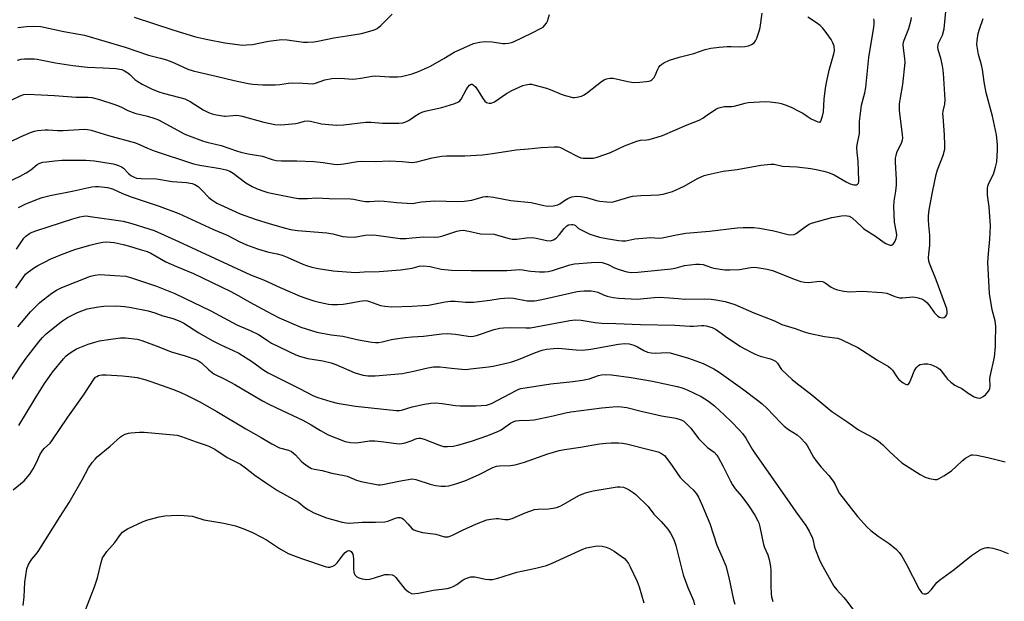
# Model space of a CAD drawing. Units: inches. Extents: x 1237767 to 1243767, y 541454 to 545454.
# Drawn here: x 1238857 to 1239216, y 542823 to 543035 of the extents above; entities that cross this region are included whole.
import ezdxf

# ---------------------------------------------------------------- set-up
doc = ezdxf.new("R2010")
doc.units = ezdxf.units.IN
doc.header["$MEASUREMENT"] = 0
doc.layers.add('Undefined', color=1, linetype='Continuous')

msp = doc.modelspace()

# ---------------------------------------------------------------- linework, layer by layer
at = {"layer": 'Undefined'}
for p, q in [((1238931.64, 543000, 346), (1238931.95, 543000, 346)), ((1239000, 542999.33, 346), (1239000.97, 543000, 346))]:
    msp.add_line(p, q, dxfattribs=at)
for points, elevation in [([(1239000.97, 543000), (1239002.49, 543000.97), (1239003.92, 543001.61), (1239005.2, 543001.97), (1239010.84, 543003.16), (1239015.59, 543004.72), (1239016.91, 543005.27), (1239017.36, 543005.58), (1239017.88, 543006.22), (1239019.63, 543009.65), (1239020.23, 543010.61), (1239020.91, 543011.36), (1239021.48, 543011.65), (1239021.86, 543011.66), (1239022.26, 543011.5), (1239023.01, 543010.77), (1239023.84, 543009.59), (1239025.81, 543006.38), (1239026.49, 543005.5), (1239027.11, 543005.04), (1239028.05, 543004.74), (1239028.79, 543004.8), (1239030.01, 543005.29), (1239034.39, 543008.33), (1239036.33, 543009.41), (1239040.33, 543011.19), (1239041.44, 543011.5), (1239042.58, 543011.69), (1239043.45, 543011.65), (1239044.32, 543011.49), (1239048.95, 543010.3), (1239050.31, 543009.78), (1239054.3, 543008.01), (1239055.69, 543007.55), (1239058.57, 543006.89), (1239059.15, 543006.85), (1239059.99, 543006.93), (1239061.66, 543007.33), (1239062.71, 543007.78), (1239063.9, 543008.62), (1239068.98, 543012.69), (1239069.97, 543013.32), (1239070.76, 543013.63), (1239072.15, 543013.95), (1239073.27, 543013.94), (1239078.63, 543012.63), (1239080.64, 543012.28), (1239082.95, 543012.4), (1239085.27, 543012.64), (1239086.39, 543012.83), (1239086.91, 543013.02), (1239087.39, 543013.31), (1239088.16, 543014.14), (1239088.54, 543014.87), (1239089.49, 543017.23), (1239089.9, 543017.87), (1239090.39, 543018.45), (1239091.01, 543018.98), (1239091.72, 543019.44), (1239093.75, 543020.5), (1239097.35, 543021.58), (1239102.62, 543022.86), (1239106.78, 543024.29), (1239108.86, 543024.81), (1239111.88, 543025.18), (1239114.78, 543025.44), (1239116.19, 543025.45), (1239119.73, 543025.26), (1239121.18, 543025.44), (1239122.61, 543025.71), (1239123.67, 543026.11), (1239124.59, 543026.81), (1239125.12, 543027.47), (1239125.6, 543028.51), (1239126.48, 543030.99), (1239126.84, 543032.4), (1239127.52, 543037.59)], 346), ([(1239193.45, 543000), (1239193.4, 543000.91), (1239193.45, 543001.92), (1239194.08, 543004.36), (1239194.18, 543006), (1239194.13, 543007.97), (1239193.62, 543015.7), (1239193.42, 543017.64), (1239193.18, 543018.98), (1239192.64, 543021.13), (1239191.69, 543024.18), (1239191.54, 543025.28), (1239191.79, 543026.62), (1239193.21, 543029.61), (1239193.82, 543031.81), (1239194.64, 543039.36)], 354), ([(1238898.68, 543036.16), (1238912.75, 543031.45), (1238921.01, 543029), (1238925.57, 543027.95), (1238931.73, 543026.78), (1238938.16, 543025.97), (1238939.65, 543025.99), (1238941.73, 543026.18), (1238947.68, 543027.43), (1238952.42, 543027.96), (1238954.41, 543027.86), (1238960.34, 543027.03), (1238961.81, 543027.02), (1238964.17, 543027.17), (1238965.63, 543027.38), (1238971.45, 543028.6), (1238976.11, 543029.28), (1238981.57, 543030.2), (1238985.42, 543031.22), (1238986.48, 543031.61), (1238987.22, 543032.01), (1238988.57, 543033.08), (1238992.75, 543037.25)], 342), ([(1239000, 543015.53), (1239002.3, 543016.38), (1239006.68, 543018.26), (1239011.53, 543021), (1239015.27, 543023.37), (1239022.3, 543026.53), (1239024.51, 543027.06), (1239026.6, 543027.3), (1239029.09, 543027.1), (1239033.06, 543026.47), (1239033.91, 543026.47), (1239035.04, 543026.61), (1239036.14, 543026.86), (1239036.94, 543027.17), (1239043.68, 543030.39), (1239046.99, 543032.05), (1239047.68, 543032.52), (1239048.27, 543033.09), (1239048.93, 543033.97), (1239049.32, 543034.7), (1239050.08, 543037.11)], 344), ([(1239149.48, 543000), (1239149.89, 543001.67), (1239150.14, 543006.27), (1239150.68, 543010.28), (1239151.12, 543012.83), (1239151.9, 543016.77), (1239153.68, 543022.78), (1239153.87, 543023.91), (1239153.73, 543025.52), (1239153.35, 543026.8), (1239152.66, 543027.97), (1239150.45, 543031.04), (1239149.54, 543032.17), (1239148.63, 543033.03), (1239147.3, 543034.01), (1239144.23, 543036.06)], 348), ([(1239163.23, 543000), (1239163.78, 543004.04), (1239164.97, 543008.54), (1239165.35, 543010.53), (1239166.45, 543021.41), (1239168.25, 543032.5), (1239168.36, 543033.64), (1239168.35, 543034.76), (1239168.19, 543035.54)], 350), ([(1239177.81, 543000), (1239177.58, 543002.24), (1239177.63, 543004.57), (1239177.9, 543006.68), (1239178.82, 543011.55), (1239179.62, 543019.59), (1239179.58, 543021.09), (1239179.04, 543024.81), (1239178.97, 543026.21), (1239179.09, 543026.98), (1239179.34, 543027.79), (1239181.04, 543032.03), (1239181.85, 543035.15), (1239181.93, 543036)], 352), ([(1239211.44, 543000), (1239209.14, 543008.53), (1239208.45, 543012.56), (1239207.84, 543017.03), (1239207.44, 543018.73), (1239206.39, 543022.48), (1239205.83, 543026.2), (1239205.84, 543027.62), (1239206.32, 543030.14), (1239206.77, 543031.8), (1239208.09, 543035.58)], 356), ([(1238856.21, 543032.31), (1238859.42, 543032.72), (1238862.05, 543032.86), (1238864.62, 543032.68), (1238872.98, 543030.95), (1238878.55, 543029.97), (1238880.59, 543029.52), (1238895.38, 543025.22), (1238903.85, 543022.3), (1238908.32, 543021.2), (1238910.45, 543020.6), (1238913.21, 543019.49), (1238918.28, 543017.19), (1238920.21, 543016.53), (1238922.2, 543016.02), (1238928.56, 543014.67), (1238935.05, 543013.06), (1238940.15, 543011.96), (1238941.87, 543011.67), (1238945.6, 543011.43), (1238950.08, 543011.42), (1238951.81, 543011.58), (1238954.93, 543012.09), (1238956.26, 543012.18), (1238960.1, 543012.07), (1238963.72, 543011.8), (1238964.81, 543012.03), (1238968.14, 543013.25), (1238970.75, 543013.83), (1238973.83, 543013.89), (1238978.23, 543013.58), (1238979.39, 543013.59), (1238981.32, 543013.85), (1238985.35, 543014.61), (1238986.51, 543014.72), (1238991.78, 543014.36), (1238994.62, 543014.32), (1238996.04, 543014.54), (1239000, 543015.53)], 344), ([(1238856.15, 543020.51), (1238857.53, 543020.83), (1238858.69, 543020.93), (1238860.73, 543020.95), (1238862.19, 543020.93), (1238863.35, 543020.82), (1238870, 543019.43), (1238876.35, 543018.45), (1238881.65, 543017.89), (1238887.35, 543017.69), (1238892, 543017.36), (1238893.44, 543017.2), (1238894.19, 543017.03), (1238895.17, 543016.61), (1238896.41, 543015.84), (1238897.07, 543015.27), (1238898.95, 543013.42), (1238899.97, 543012.62), (1238901.54, 543011.76), (1238905.02, 543010.05), (1238907.67, 543008.96), (1238909.28, 543008.39), (1238915.32, 543006.88), (1238917.17, 543006.31), (1238919.07, 543005.39), (1238923.87, 543002.39), (1238925.7, 543001.42), (1238927.03, 543000.94), (1238928.65, 543000.51), (1238931.64, 543000)], 346), ([(1238842.87, 543000), (1238845.56, 543001.89), (1238847.89, 543003.13), (1238857.08, 543007.48), (1238858.41, 543007.92), (1238859.8, 543008.09), (1238864.78, 543007.76), (1238869.65, 543007.61), (1238877.48, 543007.02), (1238881.89, 543006.99), (1238883.21, 543006.89), (1238885.99, 543006.17), (1238891.57, 543004.28), (1238893.76, 543003.39), (1238896.33, 543002.17), (1238898.92, 543001.16), (1238903.52, 543000)], 348), ([(1239106.88, 543000), (1239110.66, 543002.56), (1239111.4, 543002.96), (1239112.22, 543003.26), (1239113.68, 543003.52), (1239116.48, 543003.63), (1239117.31, 543003.73), (1239121.32, 543004.78), (1239122.42, 543004.98), (1239128.69, 543005.42), (1239130.44, 543005.29), (1239133.33, 543004.9), (1239134.44, 543004.63), (1239136.3, 543004.01), (1239138.4, 543003.2), (1239140.7, 543002.05), (1239142.34, 543001.14), (1239143.95, 543000)], 348), ([(1238903.52, 543000), (1238906.2, 542999.19), (1238907.57, 542998.69), (1238917.09, 542993.55), (1238918.73, 542992.87), (1238923.52, 542991.1), (1238925.17, 542990.62), (1238930.33, 542989.42), (1238935.99, 542987.47), (1238937.56, 542986.99), (1238940.16, 542986.37), (1238945.39, 542985.44), (1238948.92, 542984.25), (1238950.38, 542983.88), (1238952.36, 542983.73), (1238957.97, 542983.74), (1238964.14, 542983.49), (1238967.55, 542983.19), (1238971.44, 542982.59), (1238972.85, 542982.47), (1238975.11, 542982.64), (1238980, 542983.52), (1238981.46, 542983.64), (1238986.67, 542983.56), (1238991.57, 542983.74), (1238996.31, 542983.53), (1239000, 542983.21)], 348), ([(1238931.95, 543000), (1238936.1, 543000.39), (1238936.78, 543000.32), (1238938.02, 543000)], 346), ([(1238938.02, 543000), (1238945.94, 542997.86), (1238949.89, 542997.07), (1238951.82, 542996.88), (1238953.53, 542996.96), (1238957.56, 542997.36), (1238958.67, 542997.57), (1238960.79, 542998.2), (1238961.77, 542998.32), (1238962.92, 542998.19), (1238966.97, 542997.31), (1238972.33, 542996.72), (1238974.93, 542996.88), (1238983.09, 542997.88), (1238985.08, 542997.82), (1238989.16, 542997.45), (1238995.15, 542997.48), (1238996.58, 542997.66), (1238997.69, 542997.97), (1238998.66, 542998.45), (1239000, 542999.33)], 346), ([(1239000, 542983.21), (1239001.66, 542983.45), (1239007.26, 542984.83), (1239010.77, 542985.5), (1239012.44, 542985.59), (1239019.15, 542985.59), (1239025.65, 542986.02), (1239029.31, 542986.44), (1239037.87, 542987.8), (1239042.43, 542988.15), (1239047.02, 542988.68), (1239051.77, 542988.92), (1239053.22, 542988.87), (1239054.02, 542988.64), (1239059.59, 542985.68), (1239060.63, 542985.19), (1239061.43, 542984.91), (1239062.27, 542984.78), (1239063.42, 542984.71), (1239064.86, 542984.69), (1239066, 542984.77), (1239067.44, 542985.15), (1239072.25, 542986.83), (1239077.33, 542989.23), (1239081.89, 542990.96), (1239083.24, 542991.27), (1239085.5, 542991.44), (1239086.36, 542991.58), (1239089.24, 542992.34), (1239091.23, 542992.95), (1239100.22, 542996.9), (1239104.59, 542998.64), (1239105.94, 542999.35), (1239106.88, 543000)], 348), ([(1239000, 542944.63), (1239002.54, 542945.36), (1239004.03, 542945.51), (1239006.49, 542945.23), (1239010.5, 542944.31), (1239014.34, 542943.98), (1239021.44, 542943.8), (1239031.95, 542943.79), (1239034.43, 542943.88), (1239039.19, 542944.21), (1239040.34, 542944.1), (1239042.31, 542943.67), (1239043.18, 542943.56), (1239046.43, 542943.36), (1239048.2, 542943.33), (1239049.51, 542943.48), (1239051.11, 542943.86), (1239057.44, 542945.85), (1239059.09, 542946.26), (1239065.29, 542946.73), (1239067.9, 542946.84), (1239069.27, 542946.74), (1239070.35, 542946.42), (1239071.4, 542945.96), (1239073.72, 542944.74), (1239075.38, 542944.13), (1239078.24, 542943.34), (1239079.92, 542943.15), (1239082.19, 542943.27), (1239094.38, 542944.49), (1239095.81, 542944.73), (1239099.25, 542945.6), (1239103.31, 542946.12), (1239104.67, 542946.11), (1239106.01, 542945.96), (1239106.97, 542945.7), (1239109.05, 542944.89), (1239109.89, 542944.65), (1239112.21, 542944.25), (1239113.96, 542944.05), (1239115.72, 542944.05), (1239119.24, 542944.22), (1239123.44, 542944.88), (1239124.58, 542944.98), (1239125.71, 542944.96), (1239129.39, 542944.34), (1239131.34, 542943.87), (1239139.55, 542940.49), (1239141.63, 542939.81), (1239143.03, 542939.59), (1239144.45, 542939.5), (1239148.39, 542939.94), (1239149.51, 542939.82), (1239150.52, 542939.37), (1239152.7, 542937.81), (1239153.93, 542937.13), (1239155.01, 542936.78), (1239157.26, 542936.3), (1239158.39, 542936.13), (1239159.26, 542936.08), (1239164.04, 542936.26), (1239171.18, 542935.83), (1239172.92, 542935.54), (1239175.92, 542934.36), (1239177.55, 542933.91), (1239178.66, 542933.86), (1239182.4, 542934.19), (1239183.27, 542934.14), (1239184.36, 542933.9), (1239185.94, 542933.33), (1239186.66, 542932.88), (1239187.54, 542932.16), (1239188.28, 542931.34), (1239190.34, 542928.46), (1239191.62, 542927.17), (1239192.21, 542926.83), (1239192.62, 542926.7), (1239193.15, 542926.64), (1239193.91, 542926.75), (1239194.5, 542927.13), (1239194.75, 542927.53), (1239194.92, 542928.01), (1239195.02, 542928.78), (1239194.85, 542929.84), (1239190.95, 542940.37), (1239188.65, 542946.14), (1239188.34, 542947.24), (1239188.16, 542948.62), (1239188.23, 542949.8), (1239188.59, 542953.05), (1239188.69, 542955.29), (1239188.67, 542956.69), (1239188.28, 542960.33), (1239188.18, 542962.34), (1239188.2, 542963.75), (1239188.44, 542965.9), (1239189.63, 542972.35), (1239190.98, 542978.77), (1239191.49, 542980.44), (1239193.59, 542986.13), (1239193.92, 542987.23), (1239194.07, 542988.08), (1239194.09, 542989.55), (1239193.95, 542993.11), (1239193.45, 543000)], 354), ([(1239000, 542930.88), (1239003.72, 542931.04), (1239005.9, 542931.25), (1239012.06, 542932.36), (1239013.98, 542932.62), (1239015.7, 542932.63), (1239019.37, 542932.25), (1239022.28, 542932.27), (1239028.31, 542933.01), (1239032.09, 542933.6), (1239035.18, 542933.87), (1239036.89, 542933.78), (1239041.86, 542932.79), (1239043.22, 542932.76), (1239044.59, 542932.83), (1239046.65, 542933.14), (1239049.45, 542933.69), (1239060.1, 542936.12), (1239061.26, 542936.29), (1239062.7, 542936.38), (1239065.23, 542936.36), (1239066.55, 542936.22), (1239067.6, 542935.89), (1239069.91, 542934.85), (1239071, 542934.49), (1239073.25, 542933.98), (1239075.28, 542933.77), (1239081.97, 542933.42), (1239088.23, 542934.01), (1239089.96, 542934.07), (1239093.73, 542933.92), (1239096.88, 542933.57), (1239099.18, 542933.41), (1239106.7, 542933.49), (1239108.94, 542933.4), (1239110.67, 542933.18), (1239114.11, 542932.55), (1239117.58, 542931.48), (1239124.52, 542928.42), (1239131.99, 542925.48), (1239134.72, 542924.17), (1239139.51, 542922.65), (1239142.8, 542921.47), (1239144.5, 542921.02), (1239150.23, 542919.77), (1239155, 542919.12), (1239156.03, 542918.83), (1239156.85, 542918.49), (1239162.46, 542915.72), (1239169.54, 542911.1), (1239173.58, 542908.8), (1239174.47, 542908.09), (1239175.06, 542907.47), (1239176.68, 542905.04), (1239177.39, 542904.15), (1239178.98, 542902.88), (1239179.77, 542902.4), (1239180.19, 542902.25), (1239180.57, 542902.24), (1239180.72, 542902.31), (1239181.21, 542902.9), (1239181.88, 542904.38), (1239182.88, 542907.12), (1239183.69, 542908.36), (1239184.46, 542909.2), (1239185.15, 542909.63), (1239186.53, 542909.87), (1239187.96, 542909.85), (1239189.06, 542909.57), (1239191.15, 542908.62), (1239192.24, 542907.88), (1239192.8, 542907.27), (1239194.33, 542905.15), (1239195.07, 542904.27), (1239196.35, 542903.13), (1239197.71, 542902.09), (1239198.45, 542901.67), (1239200.26, 542900.86), (1239202.57, 542899.09), (1239204.75, 542897.8), (1239205.52, 542897.5), (1239206.08, 542897.39), (1239206.65, 542897.37), (1239207.2, 542897.45), (1239208.09, 542897.87), (1239208.92, 542898.53), (1239210.02, 542899.86), (1239210.46, 542900.75), (1239210.6, 542901.74), (1239210.54, 542904.33), (1239210.59, 542905.18), (1239212.17, 542912.23), (1239212.57, 542916.1), (1239212.57, 542918.96), (1239212.76, 542922.06), (1239212.7, 542923.47), (1239212.41, 542925.43), (1239211.36, 542929.49), (1239210.41, 542935.48), (1239209.78, 542946.75), (1239209.98, 542949.99), (1239210.57, 542955.21), (1239210.79, 542960.11), (1239210.25, 542967.03), (1239209.65, 542971.28), (1239209.62, 542973.65), (1239209.75, 542974.51), (1239210, 542975.31), (1239210.34, 542976.1), (1239211.84, 542978.94), (1239212.63, 542981.43), (1239213.01, 542983.41), (1239213.35, 542987.72), (1239213.26, 542989.74), (1239212.92, 542993.2), (1239211.44, 543000)], 356), ([(1239000, 542968.24), (1239003.42, 542968.79), (1239008.27, 542969.23), (1239016.45, 542969.01), (1239018.93, 542969.09), (1239021.69, 542969.45), (1239025.84, 542970.63), (1239026.71, 542970.79), (1239027.59, 542970.83), (1239029.63, 542970.57), (1239035.98, 542969.36), (1239043.4, 542968.61), (1239047.94, 542967.52), (1239049.36, 542967.3), (1239051.37, 542967.4), (1239053.03, 542967.73), (1239053.75, 542968.1), (1239055.48, 542969.38), (1239056.69, 542970.03), (1239058.2, 542970.61), (1239059.74, 542970.86), (1239061.5, 542970.75), (1239063.54, 542970.43), (1239067.19, 542969.32), (1239068.33, 542969.05), (1239070.95, 542968.78), (1239072.7, 542968.76), (1239074.05, 542969.05), (1239078.93, 542970.56), (1239080.33, 542970.9), (1239083.27, 542971.18), (1239087.02, 542971.26), (1239089.7, 542971.41), (1239091.45, 542971.68), (1239093.18, 542972.07), (1239094.82, 542972.66), (1239099.08, 542974.51), (1239103.97, 542977.29), (1239105.3, 542977.96), (1239106.4, 542978.41), (1239107.84, 542978.8), (1239113.38, 542980), (1239118.49, 542980.64), (1239127.11, 542982.14), (1239130.76, 542982.55), (1239131.86, 542982.51), (1239134.91, 542981.86), (1239140.27, 542981.55), (1239145.22, 542980.98), (1239147.23, 542980.65), (1239150.06, 542980.06), (1239151.69, 542979.54), (1239153.78, 542978.66), (1239158.14, 542976.17), (1239159.67, 542975.39), (1239160.98, 542975.02), (1239161.94, 542975.03), (1239162.33, 542975.23), (1239162.61, 542975.61), (1239162.77, 542976.09), (1239162.83, 542976.64), (1239162.58, 542983.69), (1239162.15, 542986.78), (1239162.04, 542988.5), (1239162.16, 542989.62), (1239162.97, 542993.69), (1239163.05, 542998.1), (1239163.23, 543000)], 350), ([(1239000, 542955.69), (1239004.24, 542956.08), (1239008.06, 542955.99), (1239009.71, 542956.08), (1239011.14, 542956.45), (1239016.27, 542958.11), (1239017.43, 542958.36), (1239018.6, 542958.47), (1239020.65, 542958.2), (1239024.89, 542957.2), (1239029.92, 542957.02), (1239031.04, 542956.75), (1239034.84, 542955.58), (1239036.44, 542955.24), (1239038.15, 542955.25), (1239041.6, 542955.71), (1239043.81, 542955.83), (1239045.19, 542955.65), (1239049.1, 542954.76), (1239050.22, 542954.66), (1239050.76, 542954.75), (1239051.55, 542955.02), (1239052.47, 542955.65), (1239053.65, 542956.95), (1239055.36, 542959.16), (1239056.31, 542960.08), (1239056.99, 542960.44), (1239058.01, 542960.6), (1239058.52, 542960.57), (1239058.99, 542960.44), (1239059.46, 542960.16), (1239060.64, 542959.17), (1239061.62, 542958.58), (1239064.75, 542957.12), (1239066.36, 542956.52), (1239068.31, 542956), (1239070.84, 542955.46), (1239075.13, 542954.77), (1239076.56, 542954.62), (1239077.82, 542954.69), (1239081.13, 542955.38), (1239085.54, 542955.78), (1239087.01, 542955.84), (1239089.92, 542955.65), (1239091.15, 542955.7), (1239096.36, 542956.87), (1239099.69, 542957.46), (1239108.31, 542958.1), (1239118.49, 542959.33), (1239120.61, 542959.51), (1239124.51, 542959.44), (1239126.58, 542959.27), (1239131.75, 542958.24), (1239136.96, 542956.89), (1239138.38, 542956.79), (1239139.19, 542956.94), (1239139.95, 542957.31), (1239143.75, 542960.06), (1239144.72, 542960.65), (1239145.52, 542961.01), (1239152.96, 542963.09), (1239156.51, 542963.73), (1239157.97, 542963.86), (1239158.51, 542963.79), (1239159.23, 542963.56), (1239160.39, 542962.95), (1239162.1, 542961.49), (1239163.96, 542959.55), (1239164.62, 542958.98), (1239168.82, 542956.37), (1239171.97, 542954.01), (1239172.61, 542953.64), (1239173.42, 542953.3), (1239174.22, 542953.09), (1239174.72, 542953.08), (1239174.94, 542953.13), (1239175.31, 542953.4), (1239175.89, 542954.27), (1239176.4, 542955.52), (1239176.6, 542956.59), (1239176.53, 542957.68), (1239175.74, 542961.47), (1239175.54, 542967.08), (1239175.7, 542969.04), (1239176.27, 542972.7), (1239176.48, 542974.88), (1239176.44, 542976.93), (1239176.12, 542983.28), (1239176.16, 542984.69), (1239176.35, 542985.75), (1239176.64, 542986.79), (1239178.41, 542990.57), (1239178.68, 542991.4), (1239178.75, 542991.96), (1239178.67, 542993.38), (1239177.81, 543000)], 352), ([(1239143.95, 543000), (1239145.37, 542999.03), (1239147.88, 542997.96), (1239148.52, 542997.81), (1239148.71, 542997.89), (1239148.91, 542998.2), (1239149.48, 543000)], 348), ([(1238853.75, 542990.87), (1238857.42, 542992.62), (1238860.94, 542994.11), (1238862.29, 542994.55), (1238863.39, 542994.81), (1238866.21, 542995.08), (1238867.33, 542995.08), (1238870.7, 542994.85), (1238872.74, 542994.83), (1238880.52, 542995.28), (1238881.64, 542995.18), (1238883, 542994.92), (1238889.32, 542993), (1238899.15, 542990.33), (1238900.85, 542989.65), (1238903.52, 542988.33), (1238905.98, 542987.36), (1238920.34, 542982.73), (1238922.57, 542982.18), (1238930, 542981.03), (1238932.24, 542980.51), (1238933.54, 542979.98), (1238934.78, 542979.24), (1238939.36, 542975.75), (1238941.65, 542974.48), (1238943.49, 542973.63), (1238945.9, 542972.7), (1238947.38, 542972.24), (1238957.05, 542970.27), (1238958.5, 542970.07), (1238960.17, 542970.04), (1238961.85, 542970.08), (1238965.09, 542970.34), (1238969.78, 542970.03), (1238977.53, 542969.91), (1238978.65, 542969.78), (1238981.48, 542969.22), (1238982.95, 542969.01), (1238984.42, 542968.98), (1238987.83, 542969.15), (1238989.72, 542969.14), (1238994.37, 542968.63), (1239000, 542968.24)], 350), ([(1238852.7, 542976.09), (1238857.07, 542978.15), (1238859.32, 542979.4), (1238861, 542980.5), (1238863.29, 542982.38), (1238864.3, 542982.94), (1238865.33, 542983.23), (1238866.68, 542983.45), (1238869.75, 542983.79), (1238872.36, 542983.96), (1238881.02, 542984.02), (1238884.22, 542983.74), (1238891.06, 542982.65), (1238891.91, 542982.45), (1238892.99, 542982.08), (1238894.03, 542981.59), (1238894.72, 542981.12), (1238896.58, 542979.14), (1238897.39, 542978.49), (1238898.41, 542977.89), (1238899.49, 542977.49), (1238901.19, 542977.3), (1238906.75, 542977.18), (1238912.55, 542976.23), (1238917.75, 542975.9), (1238919.78, 542975.55), (1238920.83, 542975.15), (1238921.97, 542974.38), (1238923.35, 542973.08), (1238925.87, 542970.45), (1238926.95, 542969.57), (1238928.85, 542968.39), (1238931.48, 542967.11), (1238937.24, 542964.52), (1238942.71, 542962.52), (1238948.17, 542960.77), (1238953.76, 542959.2), (1238955.67, 542958.74), (1238958.16, 542958.38), (1238968.91, 542957.57), (1238971.04, 542957.16), (1238974.71, 542956.21), (1238976.11, 542956.04), (1238978.92, 542955.99), (1238982.88, 542956.66), (1238985.43, 542956.84), (1238986.89, 542956.71), (1238995.57, 542955.51), (1238997.67, 542955.5), (1239000, 542955.69)], 352), ([(1238855.75, 542951.63), (1238858.43, 542955.62), (1238859.18, 542956.38), (1238860.5, 542957.31), (1238861.5, 542957.83), (1238863.15, 542958.45), (1238876.31, 542962.68), (1238878.83, 542963.4), (1238880.24, 542963.66), (1238881.11, 542963.69), (1238882.59, 542963.54), (1238894.65, 542961.82), (1238897.8, 542961), (1238904.06, 542959.03), (1238905.93, 542958.35), (1238914.79, 542954.4), (1238941.06, 542942.27), (1238945.74, 542940.43), (1238951.85, 542937.62), (1238959.16, 542934.43), (1238960.82, 542933.83), (1238964.17, 542932.77), (1238966.13, 542932.27), (1238969.52, 542931.61), (1238970.68, 542931.48), (1238972.76, 542931.43), (1238974.81, 542931.6), (1238977.71, 542932.07), (1238980.91, 542932.71), (1238982.87, 542932.87), (1238983.66, 542932.78), (1238984.44, 542932.58), (1238988.38, 542931.09), (1238990.03, 542930.77), (1238992.59, 542930.62), (1239000, 542930.88)], 356), ([(1238855.51, 542937.43), (1238858.2, 542941.3), (1238859.11, 542942.43), (1238860.15, 542943.39), (1238862.28, 542944.89), (1238863.55, 542945.64), (1238866.47, 542947.16), (1238868.06, 542947.91), (1238872.21, 542949.67), (1238877.06, 542951.51), (1238882.45, 542953.07), (1238885.39, 542953.82), (1238887.27, 542954.18), (1238888.72, 542954.25), (1238891.33, 542954.01), (1238894.7, 542953.25), (1238896.92, 542952.68), (1238900.88, 542951.43), (1238903.43, 542950.72), (1238904.74, 542950.11), (1238910.21, 542946.98), (1238914.04, 542945.31), (1238920.3, 542942.73), (1238933.62, 542936.27), (1238936.75, 542934.61), (1238940.83, 542932.26), (1238946.86, 542928.96), (1238951.5, 542926.64), (1238959.46, 542923.18), (1238965.27, 542921.31), (1238970.47, 542920.33), (1238974.75, 542919.84), (1238980.46, 542918.62), (1238985.26, 542917.73), (1238986.65, 542917.56), (1238987.69, 542917.58), (1238989.01, 542917.78), (1238992.5, 542918.66), (1238993.93, 542918.93), (1238997.48, 542919.42), (1239000, 542919.64)], 358), ([(1238856.3, 542923.32), (1238860.94, 542928.71), (1238864.13, 542931.99), (1238865.45, 542933.11), (1238868.71, 542935.56), (1238870.34, 542936.61), (1238872.31, 542937.57), (1238882.8, 542941.72), (1238884.4, 542942.15), (1238886.02, 542942.31), (1238891.65, 542942.06), (1238895.68, 542941.75), (1238897.37, 542941.31), (1238906.8, 542938.15), (1238913.54, 542935.4), (1238926.56, 542929.19), (1238936.02, 542924.09), (1238940.92, 542921.96), (1238943.97, 542920.5), (1238944.95, 542919.94), (1238947.24, 542918.32), (1238948.73, 542917.4), (1238957.61, 542913.12), (1238959.23, 542912.53), (1238961.94, 542911.79), (1238967.48, 542910.92), (1238970.5, 542910.16), (1238972.13, 542909.57), (1238978.89, 542906.72), (1238980.75, 542906.07), (1238982.12, 542905.74), (1238983.79, 542905.47), (1238985.16, 542905.39), (1238986.55, 542905.4), (1238996.43, 542906.34), (1238997.61, 542906.52), (1239000, 542907.07)], 360), ([(1238851.94, 542900.75), (1238856.97, 542908.63), (1238859.33, 542911.94), (1238863.95, 542917.87), (1238865.25, 542919.39), (1238866.62, 542920.78), (1238870.93, 542924.32), (1238872.53, 542925.53), (1238874.4, 542926.68), (1238878, 542928.47), (1238879.6, 542929.15), (1238881.55, 542929.81), (1238885.62, 542930.6), (1238887.66, 542930.86), (1238892.06, 542930.98), (1238895.22, 542930.73), (1238897.51, 542930.37), (1238903.77, 542929.14), (1238906.2, 542928.42), (1238909.1, 542927.3), (1238912.42, 542926.45), (1238913.49, 542926.08), (1238915.58, 542925.21), (1238916.82, 542924.59), (1238922.19, 542921.1), (1238927.08, 542918.38), (1238930.21, 542916.8), (1238934.73, 542914.71), (1238936.79, 542913.65), (1238941.74, 542910.5), (1238945.56, 542907.71), (1238947.51, 542906.53), (1238958.89, 542900.89), (1238964.06, 542898.22), (1238965.62, 542897.6), (1238970.38, 542896.11), (1238972.65, 542895.53), (1238979.32, 542894.37), (1238994.18, 542892.76), (1238995.32, 542892.76), (1238996.15, 542892.89), (1239000, 542894.2)], 362), ([(1239000, 542919.64), (1239004.17, 542919.94), (1239010.8, 542920.77), (1239012.82, 542920.9), (1239015.76, 542920.65), (1239020.36, 542919.88), (1239021.71, 542919.82), (1239023.41, 542920.19), (1239029.84, 542922.31), (1239031.94, 542922.81), (1239033.32, 542922.95), (1239035.85, 542923.03), (1239041.45, 542922.91), (1239043.11, 542922.99), (1239045.02, 542923.28), (1239057.39, 542925.6), (1239059.42, 542925.87), (1239061.54, 542925.79), (1239066.71, 542924.89), (1239069.15, 542924.67), (1239074.18, 542924.53), (1239083.14, 542924.14), (1239095.66, 542923.95), (1239101.14, 542923.53), (1239102.49, 542923.54), (1239105.49, 542923.79), (1239106.32, 542923.75), (1239107.13, 542923.61), (1239109.27, 542923.03), (1239110.76, 542922.29), (1239114.05, 542919.93), (1239119.7, 542916.17), (1239121.2, 542915.26), (1239123.48, 542914.04), (1239125.02, 542913.32), (1239126.83, 542912.58), (1239130.61, 542911.59), (1239131.7, 542911.18), (1239132.45, 542910.77), (1239133.15, 542910.09), (1239134.07, 542908.43), (1239134.61, 542907.75), (1239138.45, 542904.1), (1239139.81, 542902.98), (1239145.62, 542898.53), (1239152.99, 542892.45), (1239158.73, 542888.6), (1239162.64, 542885.8), (1239167.88, 542882.97), (1239169.8, 542881.73), (1239171.58, 542880.35), (1239174.05, 542877.71), (1239178.46, 542873.73), (1239185.13, 542869.47), (1239186.91, 542868.48), (1239188.54, 542868.02), (1239190.47, 542867.69), (1239191.27, 542867.71), (1239192.05, 542867.99), (1239193.8, 542869.04), (1239196.5, 542870.83), (1239198.3, 542872.4), (1239200.51, 542874.58), (1239201.65, 542875.45), (1239203.33, 542876.48), (1239203.84, 542876.64), (1239204.38, 542876.69), (1239205.77, 542876.51), (1239209.74, 542875.7), (1239216.05, 542874.16)], 358), ([(1238856.6, 542887.34), (1238862.56, 542897.22), (1238866.03, 542902.67), (1238867.75, 542905.24), (1238868.93, 542906.83), (1238872.89, 542911.65), (1238873.9, 542912.7), (1238875, 542913.58), (1238876.62, 542914.72), (1238877.62, 542915.26), (1238881.91, 542916.94), (1238884.29, 542917.71), (1238886.08, 542918.14), (1238889.28, 542918.74), (1238893.73, 542919.27), (1238895.48, 542919.26), (1238899.77, 542918.75), (1238901.47, 542918.3), (1238907.68, 542916.07), (1238912.13, 542914.25), (1238916.92, 542912.84), (1238921.1, 542911.36), (1238922.13, 542910.87), (1238923.24, 542910.13), (1238925.86, 542907.6), (1238927.74, 542906.22), (1238931.97, 542904.08), (1238935.33, 542902.27), (1238945.49, 542896.33), (1238947.74, 542895.15), (1238952.56, 542892.77), (1238960.09, 542889.34), (1238963.23, 542887.59), (1238966.57, 542885.53), (1238969.35, 542883.98), (1238975.57, 542881.55), (1238977.48, 542881.14), (1238979.4, 542881), (1238980.52, 542881.11), (1238984.46, 542881.72), (1238986.35, 542881.83), (1238988.72, 542881.58), (1238994.24, 542880.77), (1238995.38, 542880.71), (1238996.24, 542880.82), (1238997.4, 542881.08), (1239000, 542881.91)], 364), ([(1239000, 542907.07), (1239005.72, 542908.4), (1239007.73, 542908.7), (1239010.19, 542908.68), (1239014.27, 542908.2), (1239018.05, 542907.86), (1239019.5, 542907.8), (1239021.28, 542907.94), (1239027.77, 542908.75), (1239029.49, 542909.02), (1239032.22, 542909.58), (1239034.84, 542910.15), (1239036.27, 542910.55), (1239038.78, 542911.39), (1239044.92, 542913.98), (1239047.32, 542914.76), (1239048.95, 542915.16), (1239051.49, 542915.45), (1239053.2, 542915.51), (1239059.77, 542914.9), (1239062.02, 542914.84), (1239065.09, 542915.19), (1239075.18, 542916.96), (1239077.46, 542917.23), (1239079.05, 542917.11), (1239080.75, 542916.61), (1239082.1, 542916.01), (1239084.37, 542914.64), (1239085.74, 542914.13), (1239087.06, 542913.87), (1239088.77, 542913.71), (1239092.73, 542913.9), (1239094.01, 542913.78), (1239100.67, 542911.83), (1239106.06, 542909.96), (1239109.87, 542907.99), (1239111.84, 542906.8), (1239120.4, 542900.66), (1239125.89, 542896.56), (1239127.5, 542895.26), (1239129.26, 542893.69), (1239134.32, 542888.38), (1239135.58, 542887.16), (1239137.17, 542885.89), (1239140.32, 542883.92), (1239141.61, 542882.72), (1239143.19, 542880.99), (1239143.89, 542880.08), (1239146.27, 542875.86), (1239147.08, 542874.66), (1239149.07, 542872.22), (1239151.82, 542869.15), (1239153.42, 542867.09), (1239154.18, 542865.89), (1239155.27, 542863.47), (1239155.78, 542862.59), (1239162.23, 542854.23), (1239165.87, 542850.3), (1239167.13, 542849.09), (1239169.77, 542847.02), (1239173.82, 542844.37), (1239176.49, 542842.16), (1239177.48, 542841.13), (1239178.44, 542839.72), (1239180.07, 542837.01), (1239184.71, 542827.76), (1239185.64, 542826.46), (1239186.01, 542826.15), (1239186.43, 542825.99), (1239186.88, 542825.98), (1239187.34, 542826.08), (1239187.79, 542826.27), (1239188.2, 542826.55), (1239189.11, 542827.5), (1239191.18, 542830.13), (1239192.12, 542831.05), (1239197.46, 542834.88), (1239203.87, 542839.98), (1239206.69, 542841.89), (1239207.75, 542842.37), (1239208.84, 542842.74), (1239209.4, 542842.86), (1239210.17, 542842.88), (1239211.6, 542842.62), (1239214.16, 542841.92), (1239217.17, 542840.72)], 360), ([(1238854.56, 542863.88), (1238858.56, 542867.23), (1238860.59, 542869.68), (1238861.26, 542870.62), (1238861.83, 542871.61), (1238863.15, 542874.15), (1238864.3, 542876.64), (1238865.28, 542878.25), (1238865.97, 542879.08), (1238868.01, 542880.88), (1238868.71, 542881.75), (1238874.44, 542890.43), (1238880.23, 542898.41), (1238884.04, 542904.33), (1238884.59, 542904.94), (1238885, 542905.25), (1238885.68, 542905.6), (1238886.19, 542905.75), (1238887.04, 542905.84), (1238888.49, 542905.84), (1238894.38, 542905.45), (1238897.77, 542905.14), (1238899.73, 542904.83), (1238902.57, 542904.1), (1238904.77, 542903.4), (1238912.68, 542900.59), (1238915.38, 542899.5), (1238918.01, 542898.26), (1238922.59, 542895.95), (1238928.79, 542892.5), (1238939.34, 542886.12), (1238944.94, 542882.95), (1238948.79, 542880.63), (1238951.67, 542879.28), (1238954.95, 542878.33), (1238955.95, 542877.87), (1238957.47, 542876.72), (1238959.57, 542874.4), (1238960.4, 542873.61), (1238962.03, 542872.37), (1238963.28, 542871.73), (1238964.38, 542871.45), (1238967.19, 542870.93), (1238970.75, 542870.03), (1238975.16, 542869.17), (1238976.25, 542868.84), (1238979.74, 542867.43), (1238981.35, 542866.91), (1238987.54, 542865.73), (1238988.36, 542865.73), (1238989.23, 542865.86), (1238995.08, 542867.12), (1239000, 542867.93)], 366), ([(1239000, 542894.2), (1239004.48, 542895.17), (1239006.75, 542895.44), (1239008.61, 542895.56), (1239010.95, 542895.41), (1239015.83, 542894.66), (1239017.53, 542894.5), (1239023.19, 542894.52), (1239027.02, 542894.8), (1239027.81, 542894.98), (1239028.88, 542895.41), (1239037.89, 542900.09), (1239038.86, 542900.54), (1239039.61, 542900.79), (1239050.49, 542902.54), (1239058.59, 542903.36), (1239062.08, 542903.85), (1239064.44, 542904.4), (1239067.88, 542905.57), (1239068.97, 542905.78), (1239070.35, 542905.91), (1239072.64, 542905.76), (1239079.81, 542904.84), (1239087.53, 542903.47), (1239096.56, 542901.51), (1239098.35, 542901.04), (1239100.16, 542900.41), (1239105.29, 542897.88), (1239107.98, 542896.26), (1239110.17, 542894.51), (1239113.85, 542891.12), (1239116.33, 542888.68), (1239119.19, 542885.77), (1239120.51, 542884.29), (1239121.59, 542882.78), (1239123.92, 542878.73), (1239124.88, 542877.26), (1239136.53, 542860.69), (1239139.78, 542855.85), (1239143.5, 542850.89), (1239144.65, 542848.9), (1239145.87, 542846.36), (1239146.12, 542845.49), (1239146.45, 542843.53), (1239146.68, 542842.69), (1239148.59, 542838.07), (1239149.68, 542835.99), (1239153.69, 542828.81), (1239154.74, 542827.46), (1239157.34, 542824.67), (1239158.43, 542823.33), (1239160.84, 542820.11)], 362), ([(1239000, 542881.91), (1239001.01, 542882.36), (1239001.7, 542882.57), (1239002.39, 542882.69), (1239002.97, 542882.7), (1239004.33, 542882.35), (1239010, 542880.18), (1239011.36, 542879.75), (1239012.82, 542879.65), (1239014.89, 542879.83), (1239016.6, 542880.23), (1239021.92, 542881.83), (1239027.15, 542883.54), (1239030.02, 542884.64), (1239031.47, 542885.25), (1239032.41, 542885.74), (1239035.81, 542888.19), (1239036.83, 542888.74), (1239037.6, 542889), (1239038.94, 542889.18), (1239042.8, 542889.28), (1239044.46, 542889.42), (1239051.34, 542890.88), (1239055.89, 542891.99), (1239057.81, 542892.35), (1239069.08, 542893.85), (1239073.07, 542894.19), (1239075.35, 542894.23), (1239078.19, 542893.86), (1239083.39, 542892.58), (1239090.84, 542890.88), (1239096.1, 542890.08), (1239098.05, 542889.47), (1239099.03, 542888.88), (1239100.1, 542887.87), (1239101.51, 542886.34), (1239104.33, 542882.68), (1239105.3, 542881.59), (1239107.67, 542879.39), (1239110.04, 542877.59), (1239111.02, 542876.56), (1239111.64, 542875.56), (1239113.19, 542872.66), (1239115.97, 542867.03), (1239116.68, 542865.76), (1239117.76, 542864.27), (1239120.19, 542861.46), (1239122.59, 542858.22), (1239124.88, 542854.66), (1239125.96, 542852.66), (1239126.27, 542851.85), (1239126.66, 542850.42), (1239128.08, 542844.03), (1239128.45, 542842.97), (1239129.66, 542840.19), (1239130.11, 542838.56), (1239130.52, 542836), (1239130.67, 542834.56), (1239130.7, 542828.93), (1239130.84, 542826.02), (1239131, 542824.88), (1239131.48, 542823.21)], 364), ([(1238858.17, 542821.73), (1238858.53, 542824.94), (1238858.82, 542830.25), (1238859.6, 542835.19), (1238860.07, 542836.53), (1238860.86, 542837.99), (1238861.37, 542838.66), (1238862.86, 542840.35), (1238863.69, 542841.49), (1238871.7, 542854.24), (1238875.01, 542859.34), (1238879.72, 542867.54), (1238882.05, 542871.97), (1238883.33, 542873.84), (1238884.39, 542875.14), (1238885.19, 542875.94), (1238889.87, 542879.79), (1238893.65, 542883.17), (1238894.38, 542883.68), (1238895.44, 542884.2), (1238896.56, 542884.58), (1238897.41, 542884.72), (1238900.6, 542884.92), (1238902.33, 542884.93), (1238914.29, 542883.78), (1238915.96, 542883.34), (1238921.29, 542881.36), (1238924.57, 542880.32), (1238925.93, 542879.78), (1238928.03, 542878.75), (1238932.58, 542875.75), (1238937.41, 542873.3), (1238939.28, 542871.95), (1238942.7, 542869.29), (1238946.87, 542866.29), (1238950.94, 542863.66), (1238958.56, 542859.38), (1238960.88, 542857.48), (1238962.16, 542856.62), (1238964.17, 542855.57), (1238968.75, 542853.77), (1238974.52, 542852.16), (1238975.96, 542851.89), (1238977.06, 542851.83), (1238981.94, 542852.2), (1238986.61, 542852.09), (1238990.03, 542852.25), (1238991.15, 542852.48), (1238993.9, 542853.61), (1238994.74, 542853.8), (1238995.56, 542853.82), (1238996.28, 542853.55), (1238996.92, 542853.06), (1238998.39, 542851.59), (1239000, 542849.75)], 368), ([(1239000, 542867.93), (1239001.31, 542867.67), (1239006.54, 542865.96), (1239008.47, 542865.45), (1239010.61, 542865.21), (1239012.01, 542865.26), (1239013.39, 542865.42), (1239015.91, 542866.1), (1239019.23, 542867.19), (1239024.37, 542869.56), (1239029.35, 542872.01), (1239030.7, 542872.53), (1239031.82, 542872.7), (1239035.82, 542872.79), (1239037.53, 542873.03), (1239040.95, 542873.94), (1239049.4, 542877.01), (1239053.55, 542878.25), (1239055.5, 542878.63), (1239061.37, 542879.47), (1239068.31, 542880.69), (1239070.69, 542880.98), (1239072.48, 542881.09), (1239075.16, 542881.09), (1239076.68, 542880.96), (1239078.04, 542880.73), (1239086.29, 542878.66), (1239089.59, 542877.71), (1239090.91, 542877.19), (1239091.9, 542876.43), (1239093.88, 542873.88), (1239097.7, 542868.37), (1239098.62, 542867.4), (1239101.36, 542864.94), (1239102.34, 542863.95), (1239103.6, 542862.45), (1239104.33, 542861.19), (1239105.59, 542858.57), (1239108.43, 542851.61), (1239111.05, 542843.76), (1239113, 542839.41), (1239114.28, 542836.19), (1239115.39, 542832.01), (1239117.08, 542823.83), (1239117.59, 542822.23)], 366), ([(1239000, 542849.75), (1239000.62, 542849.36), (1239001.6, 542848.95), (1239003.7, 542848.32), (1239008.59, 542847.78), (1239011.77, 542846.8), (1239012.32, 542846.74), (1239013.16, 542846.83), (1239014.47, 542847.32), (1239018.35, 542849.21), (1239023.41, 542851.54), (1239027.19, 542852.97), (1239028.6, 542853.28), (1239030.62, 542853.45), (1239031.48, 542853.42), (1239033.79, 542853.07), (1239035.05, 542853.11), (1239036.37, 542853.51), (1239041.18, 542855.57), (1239044.52, 542856.73), (1239045.93, 542856.9), (1239049.65, 542857), (1239051.39, 542857.2), (1239052.53, 542857.43), (1239053.34, 542857.72), (1239054.37, 542858.24), (1239060.72, 542861.86), (1239062.84, 542862.7), (1239064.47, 542863.22), (1239065.9, 542863.54), (1239074.68, 542865), (1239075.84, 542865.03), (1239076.98, 542864.83), (1239078.06, 542864.45), (1239079.09, 542863.88), (1239080.56, 542862.9), (1239081.49, 542862.17), (1239085.99, 542857.9), (1239088.09, 542855.08), (1239090.73, 542852.43), (1239093.18, 542849.61), (1239094.12, 542848.16), (1239095.29, 542845.81), (1239096.02, 542843.62), (1239098.73, 542832.96), (1239100.44, 542828.39), (1239102.47, 542823.64), (1239102.94, 542821.97)], 368), ([(1238879.97, 542817.62), (1238884.23, 542828.57), (1238885.24, 542831.86), (1238886.64, 542837.43), (1238887.18, 542839.1), (1238887.72, 542840.05), (1238888.68, 542841.4), (1238891.59, 542844.77), (1238893.74, 542847.64), (1238894.47, 542848.48), (1238895.24, 542849.16), (1238896.18, 542849.75), (1238901.97, 542852.43), (1238903.61, 542852.99), (1238907.8, 542854.1), (1238909.81, 542854.39), (1238914.48, 542854.74), (1238916.86, 542854.62), (1238919.83, 542854.29), (1238920.64, 542854.08), (1238924.02, 542852.93), (1238931.33, 542851.81), (1238935.54, 542850.8), (1238938.62, 542849.74), (1238941.78, 542848.35), (1238945.12, 542846.73), (1238946.85, 542845.7), (1238951.67, 542842.5), (1238954.74, 542840.77), (1238959.65, 542838.92), (1238968.62, 542835.81), (1238969.42, 542835.7), (1238969.98, 542835.76), (1238971.07, 542836.12), (1238971.84, 542836.52), (1238972.69, 542837.3), (1238974.8, 542840.23), (1238975.58, 542841.12), (1238976.01, 542841.45), (1238976.48, 542841.68), (1238976.9, 542841.77), (1238977.36, 542841.69), (1238977.74, 542841.46), (1238978.04, 542841.11), (1238978.34, 542840.48), (1238978.5, 542839.83), (1238978.57, 542838.66), (1238978.55, 542835.11), (1238978.68, 542833.97), (1238979.1, 542832.97), (1238979.42, 542832.54), (1238979.83, 542832.2), (1238980.58, 542831.84), (1238981.7, 542831.51), (1238982.55, 542831.33), (1238983.41, 542831.27), (1238984.56, 542831.42), (1238986.28, 542831.82), (1238990.01, 542833.06), (1238991.36, 542833.12), (1238992.68, 542832.9), (1238993.39, 542832.55), (1238994, 542831.97), (1238996.57, 542828.72), (1238997.36, 542827.87), (1238998.69, 542826.81), (1238999.53, 542826.26), (1239000, 542826.04)], 370), ([(1239000, 542826.04), (1239002.31, 542826.33), (1239007.8, 542827.36), (1239012.7, 542828.03), (1239014.11, 542828.33), (1239015.2, 542828.8), (1239016.23, 542829.39), (1239018.24, 542830.89), (1239018.95, 542831.34), (1239020.29, 542831.92), (1239021.39, 542832.24), (1239021.95, 542832.28), (1239022.79, 542832.21), (1239026.72, 542831.41), (1239028.1, 542831.22), (1239029.23, 542831.26), (1239031.25, 542831.68), (1239038.12, 542833.9), (1239045, 542835.33), (1239048.88, 542836.33), (1239051.06, 542837.22), (1239062.14, 542842.32), (1239063.53, 542842.76), (1239066.65, 542843.38), (1239067.79, 542843.49), (1239069.23, 542843.35), (1239070.64, 542843.01), (1239071.91, 542842.5), (1239073.61, 542841.58), (1239076.2, 542839.81), (1239077.32, 542838.93), (1239078.12, 542838.08), (1239078.77, 542837.12), (1239079.43, 542835.82), (1239081.94, 542830.54), (1239082.66, 542828.63), (1239084.42, 542822.76)], 370)]:
    msp.add_lwpolyline(points, dxfattribs=dict(at, elevation=elevation))
msp.add_polyline3d([(1238856.55, 542966.81, 354), (1238858.89, 542968.04, 354), (1238863.45, 542969.83, 354), (1238865.16, 542970.41, 354), (1238868.06, 542971.13, 354), (1238876.72, 542972.79, 354), (1238883.18, 542974.25, 354), (1238884.52, 542974.42, 354), (1238885.63, 542974.44, 354), (1238888.99, 542974.1, 354), (1238890.73, 542973.63, 354), (1238894.47, 542971.89, 354), (1238897.55, 542970.7, 354), (1238907.83, 542967.32, 354), (1238914.99, 542964.64, 354), (1238927.6, 542958.79, 354), (1238932.56, 542956.66, 354), (1238936.93, 542954.42, 354), (1238939.66, 542953.2, 354), (1238943.58, 542951.77, 354), (1238945.55, 542951.15, 354), (1238947.8, 542950.51, 354), (1238950.74, 542949.87, 354), (1238952.6, 542949.35, 354), (1238954.44, 542948.63, 354), (1238960.14, 542946.1, 354), (1238961.49, 542945.64, 354), (1238963.46, 542945.09, 354), (1238965.75, 542944.56, 354), (1238971.13, 542943.68, 354), (1238979.34, 542943.07, 354), (1238982.43, 542943.3, 354), (1238987.9, 542943.47, 354), (1238995.69, 542944.08, 354), (1239000, 542944.63, 354)], dxfattribs=at)

doc.saveas('drawing.dxf')
